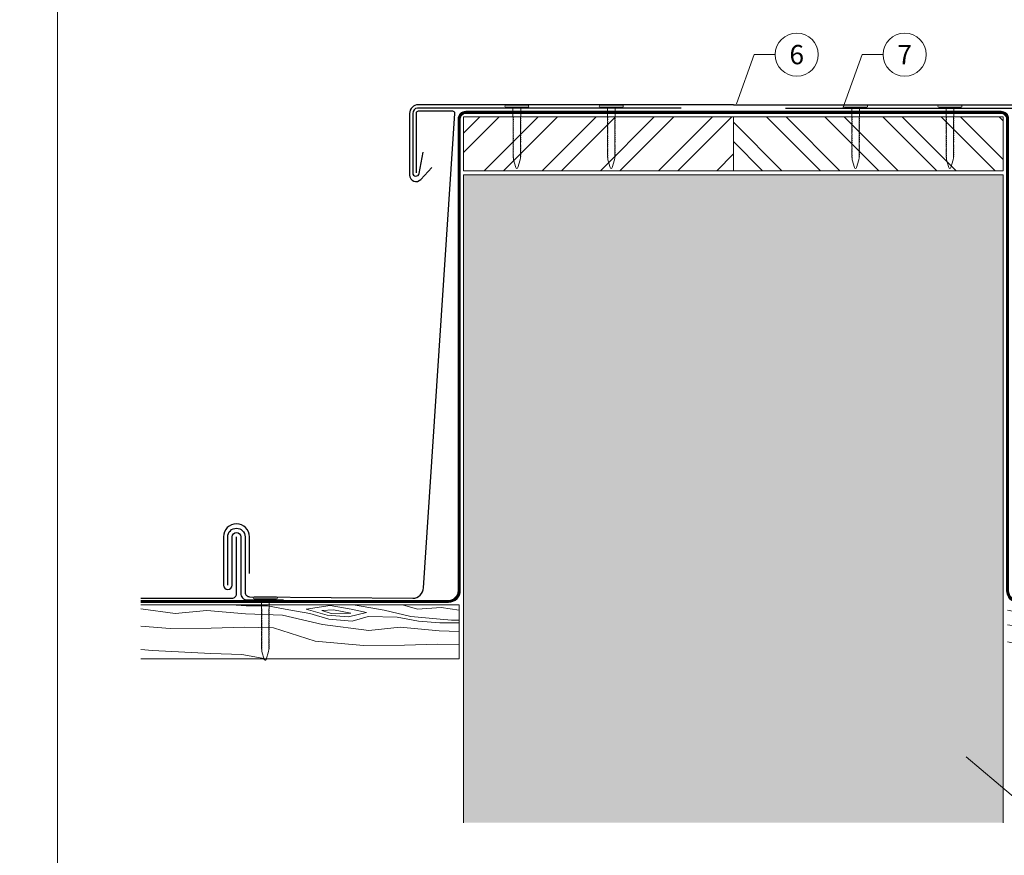
# Model space of a CAD drawing. Units: millimetres. Extents: x -19674 to 49424, y 0 to 4832.
# Drawn here: x 23807 to 24263, y 422 to 809 of the extents above; entities that cross this region are included whole.
import ezdxf
from ezdxf.enums import TextEntityAlignment as Align

# ---------------------------------------------------------------- set-up
doc = ezdxf.new("R2010")
doc.units = ezdxf.units.MM
doc.linetypes.add('Trennlage', pattern=[30, 12, -18])
for name, color, linetype, lineweight, true_color in [('01_PREFA-Dachprodukt', 7, 'Continuous', 25, 0xe1000f), ('01_PREFA-Hafte', 7, 'Continuous', 25, 0xff7f7f), ('02_Nägel', 7, 'Continuous', 15, 0xff7f7f), ('04_Unterdach', 7, 'Continuous', 25, 0x505f69), ('04_Unterdach_Linie', 7, 'Continuous', 0, 0x505f69), ('06_Holz', 7, 'Continuous', 15, 0x8296a0), ('06_Holzschfraffur', 7, 'Continuous', 13, 0xdce6eb), ('07_Mauerwerk', 7, 'Continuous', 15, 0x8296a0), ('07_Mauerwerkschraffur', 7, 'Continuous', 13, 0xdce6eb), ('08_Bemassung', 7, 'Continuous', 5, 0x505f69), ('10_Blattrahmen', 7, 'Continuous', 20, 0x000000)]:
    doc.layers.add(name, color=color, linetype=linetype, lineweight=lineweight, true_color=true_color)
doc.styles.add('PREFA_Standard', font='arial.ttf', dxfattribs={"height": 20})

# ---------------------------------------------------------------- blocks, each defined once
blk = doc.blocks.new('A$C4BAB4951')
for p, q in [((0, -4.3), (0, 4.3)), ((0.7, -4.3), (0.7, 4.3)), ((-23.67, -0.01), (-23.67, 0.01)), ((-23.39, 0.39), (-20.4, 1.28)), ((-20.32, 1.29), (-19.6, 1.35)), ((-3.67, 1.5), (-0.4, 1.5)), ((-0.4, 1.5), (0, 2)), ((-0.4, -1.5), (-0.4, 1.5)), ((-23.39, -0.39), (-20.4, -1.28)), ((-20.32, -1.29), (-19.6, -1.35)), ((-3.67, -1.5), (-0.4, -1.5)), ((-0.4, -1.5), (0, -2))]:
    blk.add_line(p, q)
at = {"extrusion": (0, 0, -1)}
for centre, radius, start, end in [((-0.35, 4.3), 0.35, 0, 180), ((23.27, 0.01), 0.4, 360, 73.5064), ((20.28, 0.9), 0.4, 73.5064, 85.188), ((19.6, 1.91), 0.553, 244.5196, 270), ((18.58, -0.22), 1.8, 64.5196, 71.6711), ((19.1, 1.33), 0.17, 71.6711, 153.7368), ((18.86, 1.45), 0.0923, 267.8027, 333.7368), ((18.86, 1.91), 0.552, 244.5057, 269.6735), ((17.85, -0.22), 1.8, 64.5196, 71.6711), ((18.36, 1.33), 0.17, 71.6711, 153.7368), ((18.13, 1.45), 0.0923, 267.8027, 333.7368), ((18.13, 1.91), 0.551, 244.4964, 269.3324), ((17.12, -0.22), 1.8, 64.5196, 71.6711), ((17.63, 1.33), 0.17, 71.6711, 153.7368), ((17.39, 1.45), 0.0923, 267.8027, 333.7368), ((17.39, 1.91), 0.552, 244.5062, 269.673), ((16.38, -0.22), 1.8, 64.5196, 71.6711), ((16.89, 1.33), 0.17, 71.6711, 153.7368), ((16.66, 1.45), 0.0923, 267.8027, 333.7368), ((16.66, 1.91), 0.551, 244.4964, 269.3324), ((15.65, -0.22), 1.8, 64.5196, 71.6711), ((16.16, 1.33), 0.17, 71.6711, 153.7368), ((15.93, 1.45), 0.0923, 267.8027, 333.7368), ((15.93, 1.91), 0.552, 244.5057, 269.6735), ((14.91, -0.22), 1.8, 64.5196, 71.6711), ((15.43, 1.33), 0.17, 71.6711, 153.7368), ((15.19, 1.45), 0.0923, 267.8027, 333.7368), ((15.19, 1.91), 0.551, 244.4964, 269.3324), ((14.18, -0.22), 1.8, 64.5196, 71.6711), ((14.69, 1.33), 0.17, 71.6711, 153.7368), ((14.46, 1.45), 0.0923, 267.8027, 333.7368), ((14.46, 1.91), 0.552, 244.5057, 269.6735), ((13.45, -0.22), 1.8, 64.5196, 71.6711), ((13.96, 1.33), 0.17, 71.6711, 153.7368), ((13.72, 1.45), 0.0923, 267.8027, 333.7368), ((13.73, 1.91), 0.551, 244.4964, 269.3324), ((12.71, -0.22), 1.8, 64.5196, 71.6711), ((13.23, 1.33), 0.17, 71.6711, 153.7368), ((12.99, 1.45), 0.0923, 267.8027, 333.7368), ((12.99, 1.91), 0.552, 244.5057, 269.6735), ((11.98, -0.22), 1.8, 64.5196, 71.6711), ((12.49, 1.33), 0.17, 71.6711, 153.7368), ((12.26, 1.45), 0.0923, 267.8027, 333.7368), ((12.25, 1.92), 0.57, 244.7073, 270.3706), ((11.23, -0.22), 1.8, 64.5196, 71.6711), ((11.74, 1.33), 0.17, 71.6711, 153.7368), ((11.51, 1.45), 0.0923, 267.8027, 333.7368), ((11.51, 1.91), 0.551, 244.4964, 269.3324), ((10.5, -0.22), 1.8, 64.5196, 71.6711), ((11.01, 1.33), 0.17, 71.6711, 153.7368), ((10.78, 1.45), 0.0923, 267.8027, 333.7368), ((10.78, 1.91), 0.552, 244.5057, 269.6735), ((9.76, -0.22), 1.8, 64.5196, 71.6711), ((10.28, 1.33), 0.17, 71.6711, 153.7368), ((10.04, 1.45), 0.0923, 267.8027, 333.7368), ((10.04, 1.91), 0.551, 244.4964, 269.3324), ((9.03, -0.22), 1.8, 64.5196, 71.6711), ((9.54, 1.33), 0.17, 71.6711, 153.7368), ((9.31, 1.45), 0.0923, 267.8027, 333.7368), ((9.31, 1.91), 0.552, 244.5062, 269.673), ((8.29, -0.22), 1.8, 64.5196, 71.6711), ((8.81, 1.33), 0.17, 71.6711, 153.7368), ((8.57, 1.45), 0.0923, 267.8027, 333.7368), ((8.58, 1.91), 0.551, 244.4984, 269.3304), ((7.56, -0.22), 1.8, 64.5196, 71.6711), ((8.08, 1.33), 0.17, 71.6711, 153.7368), ((7.84, 1.45), 0.0923, 267.8027, 333.7368), ((7.84, 1.91), 0.552, 244.5057, 269.6735), ((6.83, -0.22), 1.8, 64.5196, 71.6711), ((7.34, 1.33), 0.17, 71.6711, 153.7368), ((7.11, 1.45), 0.0923, 267.8027, 333.7368), ((7.11, 1.91), 0.551, 244.4964, 269.3324), ((6.1, -0.22), 1.8, 64.5196, 71.6711), ((6.61, 1.33), 0.17, 71.6711, 153.7368), ((6.37, 1.45), 0.0923, 267.8027, 333.7368), ((6.37, 1.91), 0.552, 244.5057, 269.6735), ((5.36, -0.22), 1.8, 64.5196, 71.6711), ((5.87, 1.33), 0.17, 71.6711, 153.7368), ((5.64, 1.45), 0.0923, 267.8027, 333.7368), ((5.64, 1.91), 0.552, 244.5057, 269.6735), ((4.62, -0.22), 1.8, 64.5196, 71.6711), ((5.14, 1.33), 0.17, 71.6711, 153.7368), ((4.9, 1.45), 0.0923, 267.8027, 333.7368), ((4.91, 1.9), 0.551, 244.4964, 269.3324), ((3.89, -0.22), 1.8, 64.5196, 71.6711), ((4.41, 1.33), 0.17, 71.6711, 153.7368), ((4.17, 1.45), 0.0923, 267.8027, 333.7368), ((4.17, 1.91), 0.552, 244.5057, 269.6735), ((3.16, -0.22), 1.8, 64.5196, 71.6711), ((3.67, 1.33), 0.17, 71.6711, 90), ((23.27, -0.01), 0.4, 286.4936, 0), ((20.28, -0.9), 0.4, 274.812, 286.4936), ((19.6, -1.91), 0.553, 90, 115.4804), ((18.58, 0.22), 1.8, 288.3289, 295.4804), ((19.1, -1.33), 0.17, 206.2632, 288.3289), ((18.86, -1.45), 0.0923, 26.2632, 92.1973), ((18.86, -1.91), 0.552, 90.3265, 115.4943), ((17.85, 0.22), 1.8, 288.3289, 295.4804), ((18.36, -1.33), 0.17, 206.2632, 288.3289), ((18.13, -1.45), 0.0923, 26.2632, 92.1973), ((18.13, -1.91), 0.551, 90.6676, 115.5036), ((17.12, 0.22), 1.8, 288.3289, 295.4804), ((17.63, -1.33), 0.17, 206.2632, 288.3289), ((17.39, -1.45), 0.0923, 26.2632, 92.1973), ((17.39, -1.91), 0.552, 90.327, 115.4938), ((16.38, 0.22), 1.8, 288.3289, 295.4804), ((16.89, -1.33), 0.17, 206.2632, 288.3289), ((16.66, -1.45), 0.0923, 26.2632, 92.1973), ((16.66, -1.91), 0.551, 90.6676, 115.5036), ((15.65, 0.22), 1.8, 288.3289, 295.4804), ((16.16, -1.33), 0.17, 206.2632, 288.3289), ((15.93, -1.45), 0.0923, 26.2632, 92.1973), ((15.93, -1.91), 0.552, 90.3265, 115.4943), ((14.91, 0.22), 1.8, 288.3289, 295.4804), ((15.43, -1.33), 0.17, 206.2632, 288.3289), ((15.19, -1.45), 0.0923, 26.2632, 92.1973), ((15.19, -1.91), 0.551, 90.6676, 115.5036), ((14.18, 0.22), 1.8, 288.3289, 295.4804), ((14.69, -1.33), 0.17, 206.2632, 288.3289), ((14.46, -1.45), 0.0923, 26.2632, 92.1973), ((14.46, -1.91), 0.552, 90.3265, 115.4943), ((13.45, 0.22), 1.8, 288.3289, 295.4804), ((13.96, -1.33), 0.17, 206.2632, 288.3289), ((13.72, -1.45), 0.0923, 26.2632, 92.1973), ((13.73, -1.91), 0.551, 90.6676, 115.5036), ((12.71, 0.22), 1.8, 288.3289, 295.4804), ((13.23, -1.33), 0.17, 206.2632, 288.3289), ((12.99, -1.45), 0.0923, 26.2632, 92.1973), ((12.99, -1.91), 0.552, 90.3265, 115.4943), ((11.98, 0.22), 1.8, 288.3289, 295.4804), ((12.49, -1.33), 0.17, 206.2632, 288.3289), ((12.26, -1.45), 0.0923, 26.2632, 92.1973), ((12.25, -1.92), 0.57, 89.6294, 115.2927), ((11.23, 0.22), 1.8, 288.3289, 295.4804), ((11.74, -1.33), 0.17, 206.2632, 288.3289), ((11.51, -1.45), 0.0923, 26.2632, 92.1973), ((11.51, -1.91), 0.551, 90.6676, 115.5036), ((10.5, 0.22), 1.8, 288.3289, 295.4804), ((11.01, -1.33), 0.17, 206.2632, 288.3289), ((10.78, -1.45), 0.0923, 26.2632, 92.1973), ((10.78, -1.91), 0.552, 90.3265, 115.4943), ((9.76, 0.22), 1.8, 288.3289, 295.4804), ((10.28, -1.33), 0.17, 206.2632, 288.3289), ((10.04, -1.45), 0.0923, 26.2632, 92.1973), ((10.04, -1.91), 0.551, 90.6676, 115.5036), ((9.03, 0.22), 1.8, 288.3289, 295.4804), ((9.54, -1.33), 0.17, 206.2632, 288.3289), ((9.31, -1.45), 0.0923, 26.2632, 92.1973), ((9.31, -1.91), 0.552, 90.327, 115.4938), ((8.29, 0.22), 1.8, 288.3289, 295.4804), ((8.81, -1.33), 0.17, 206.2632, 288.3289), ((8.57, -1.45), 0.0923, 26.2632, 92.1973), ((8.58, -1.91), 0.551, 90.6696, 115.5016), ((7.56, 0.22), 1.8, 288.3289, 295.4804), ((8.08, -1.33), 0.17, 206.2632, 288.3289), ((7.84, -1.45), 0.0923, 26.2632, 92.1973), ((7.84, -1.91), 0.552, 90.3265, 115.4943), ((6.83, 0.22), 1.8, 288.3289, 295.4804), ((7.34, -1.33), 0.17, 206.2632, 288.3289), ((7.11, -1.45), 0.0923, 26.2632, 92.1973), ((7.11, -1.91), 0.551, 90.6676, 115.5036), ((6.1, 0.22), 1.8, 288.3289, 295.4804), ((6.61, -1.33), 0.17, 206.2632, 288.3289), ((6.37, -1.45), 0.0923, 26.2632, 92.1973), ((6.37, -1.91), 0.552, 90.3265, 115.4943), ((5.36, 0.22), 1.8, 288.3289, 295.4804), ((5.87, -1.33), 0.17, 206.2632, 288.3289), ((5.64, -1.45), 0.0923, 26.2632, 92.1973), ((5.64, -1.91), 0.552, 90.3265, 115.4943), ((4.62, 0.22), 1.8, 288.3289, 295.4804), ((5.14, -1.33), 0.17, 206.2632, 288.3289), ((4.9, -1.45), 0.0923, 26.2632, 92.1973), ((4.91, -1.9), 0.551, 90.6676, 115.5036), ((3.89, 0.22), 1.8, 288.3289, 295.4804), ((4.41, -1.33), 0.17, 206.2632, 288.3289), ((4.17, -1.45), 0.0923, 26.2632, 92.1973), ((4.17, -1.91), 0.552, 90.3265, 115.4943), ((3.16, 0.22), 1.8, 288.3289, 295.4804), ((3.67, -1.33), 0.17, 270, 288.3289), ((-0.35, -4.3), 0.35, 180, 360)]:
    blk.add_arc(centre, radius, start, end, dxfattribs=at)
blk = doc.blocks.new('A$C33afb37e')
at = {"layer": '10_Blattrahmen'}
blk.add_lwpolyline([(0, -1039.5), (735, -1039.5), (735, 0), (0, 0)], close=True, dxfattribs=at)

msp = doc.modelspace()

# ---------------------------------------------------------------- hatches: boundary and pattern name
at = {"layer": '06_Holzschfraffur'}
h = msp.add_hatch(dxfattribs=at)
h.set_pattern_fill('ANSI32', color=256, scale=2)
h.set_pattern_definition([(45, (935, -121.535), (-13.470384, 13.470384), []), (45, (943.98, -121.535), (-13.470384, 13.470384), [])])
h.paths.add_polyline_path([(24137.14, 738.966), (24137.14, 763.966), (24012.14, 763.966), (24012.14, 738.966)])
h = msp.add_hatch(dxfattribs=at)
h.set_pattern_fill('ANSI32', color=256, scale=2, angle=270)
h.set_pattern_definition([(315, (935, -121.535), (13.470384, 13.470384), []), (315, (935, -130.515), (13.470384, 13.470384), [])])
h.paths.add_polyline_path([(24137.14, 763.966), (24137.14, 738.966), (24262.14, 738.966), (24262.14, 763.966)])
at = {"layer": '06_Holzschfraffur', "ltscale": 5}
h = msp.add_hatch(dxfattribs=at)
h.set_pattern_fill('WOOD_5', color=256, scale=450, style=0, pattern_type=2)
h.set_pattern_definition([(344.6952, (24271.733, 835.054), (1325.2531, -341.80293), [25.156, -2490.42]), (355, (24296, 828.41), (243.754, 204.534), [24.75, -200.25]), (13.435, (24320.65, 826.26), (467.898, 184.9234), [21.345, -690.167]), (167.875, (24341.413, 831.216), (1549.3967, -361.4137), [18.14, -1795.868]), (169.8056, (24323.678, 835.026), (2221.82827, -420.24317), [24.852, -2460.354]), (189.036, (24299.22, 839.425), (-692.0415, -165.3132), [27.83, -899.868]), (4.4623, (24289.664, 833.485), (1140.3292, 126.0932), [13.686, -1354.935]), (348.6598, (24303.31, 834.55), (-1773.54025, 381.0245), [20.375, -2017.087]), (180.7106, (24323.286, 830.543), (-2036.9042, -47.65373), [22.612, -2238.61]), (163.69, (24300.675, 830.263), (876.9654, -302.5835), [11.473, -1135.807]), (349.8056, (24251.364, 834.577), (-2221.8283, 420.24317), [24.852, -2460.354]), (343.69, (24275.823, 830.18), (-876.9654, 302.5835), [22.945, -1124.334]), (355, (24297.85, 823.73), (243.754, 204.534), [27, -198]), (15.556, (24324.743, 821.382), (1159.93945, 350.2365), [19.224, -1903.177]), (358.814, (24343.263, 826.537), (3157.62331, -50.3954), [33.825, -3348.667]), (349.8056, (24377.08, 825.837), (-2221.82827, 420.24317), [24.852, -2460.354]), (355, (24401.54, 821.44), (243.754, 204.534), [24.75, -200.25]), (0.1944, (24202.052, 838.891), (2261.04817, 28.0423), [24.852, -2460.354]), (349.8056, (24226.904, 838.976), (-2221.8283, 420.24317), [24.852, -2460.354]), (355, (24202.44, 843.37), (243.754, 204.534), [13.5, -211.5]), (0.1944, (24215.893, 842.198), (2261.04817, 28.0423), [24.852, -2460.354]), (355, (24240.74, 842.28), (243.754, 204.534), [22.5, -202.5]), (5.3048, (24263.16, 840.32), (-1364.473, -106.4824), [25.156, -2490.42]), (0.1944, (24288.207, 842.647), (2261.04817, 28.0423), [24.852, -2460.354]), (349.8056, (24313.06, 842.731), (-2221.82827, 420.24317), [24.852, -2460.354]), (349.8056, (24337.519, 838.333), (-2221.82827, 420.24317), [24.852, -2460.354]), (346.87, (24361.98, 833.934), (-1325.2528, 341.8039), [31.82, -1559.17]), (355, (24392.97, 826.7), (243.754, 204.534), [33.75, -191.25]), (342.4712, (24372.235, 693.004), (1101.1091, -322.1939), [20.744, -2053.654]), (349.2894, (24392.015, 686.756), (-1997.68407, 400.63447), [22.612, -2238.61]), (3.13, (24372.235, 693.004), (1364.4728, 106.4834), [15.91, -1575.08]), (4.4623, (24388.12, 693.873), (1140.3292, 126.0932), [27.372, -1341.25]), (355, (24191.27, 715.61), (243.754, 204.53), [27, -198]), (345.538, (24218.164, 713.26), (-1101.1092, 322.1936), [13.686, -1354.935]), (196.8014, (24231.416, 709.84), (692.0415, 165.3137), [12.117, -1199.545]), (187.9946, (24219.817, 706.339), (2056.51447, 271.79668), [30.019, -2971.856]), (347.875, (24396.89, 690.847), (-1549.3967, 361.4137), [18.14, -1795.868]), (2.125, (24396.89, 690.847), (1588.6167, 86.8731), [18.14, -1795.868]), (355, (24190.87, 711.13), (243.754, 204.53), [18, -207]), (189.036, (24208.806, 709.56), (-692.0415, -165.3132), [18.554, -909.145]), (351.6335, (24240.774, 713.54), (-3566.6905, 537.90693), [38.316, -3793.296]), (352.7094, (24278.6825, 707.964), (-5359.84144, 694.78387), [56.295, -5573.203]), (358.1798, (24334.522, 700.82), (3830.0547, -109.22893), [40.563, -4015.683]), (4.4623, (24375.064, 699.532), (1140.3292, 126.0932), [41.059, -1327.563]), (5.3048, (24189.502, 695.44), (-1364.473, -106.4824), [25.156, -2490.42]), (10.9454, (24214.55, 697.765), (-916.1853, -145.7036), [32.76, -1605.264]), (355, (24246.71, 703.99), (243.754, 204.534), [29.25, -195.75]), (346.87, (24275.853, 701.436), (-1325.2528, 341.8039), [31.82, -1559.17]), (358.5763, (24306.84, 694.208), (3381.76711, -70.00892), [36.07, -3570.954]), (346.2538, (24342.9, 693.312), (1549.39638, -361.41503), [29.594, -2929.819]), (340.964, (24371.646, 686.28), (-652.8215, 282.9735), [27.83, -899.868]), (355, (24397.96, 677.2), (243.754, 204.534), [15.75, -209.25]), (169.8056, (24240.774, 713.54), (2221.8283, -420.2432), [49.704, -2435.502]), (350.2364, (24192.64, 731.302), (-2445.9722, 439.8524), [54.187, -2655.172]), (355, (24246.04, 722.11), (243.754, 204.534), [51.75, -173.25]), (359.0856, (24297.594, 717.603), (2933.4795, -30.7876), [63.16, -3094.865]), (355, (24360.75, 716.6), (243.754, 204.534), [56.25, -168.75]), (2.125, (24188.52, 684.232), (1588.6167, 86.8731), [54.42, -1759.588]), (1.34, (24242.904, 686.25), (1812.7604, 67.2638), [40.75, -1996.712]), (352.5104, (24283.642, 687.203), (-4911.55325, 655.56873), [51.799, -5128.09]), (348.4802, (24334.999, 680.4514), (-5768.90882, 1182.292406), [79.2625, -7846.999]), (358.0128, (24201.268, 829.926), (4054.19865, -128.83603), [42.809, -4238.108]), (346.87, (24244.05, 828.44), (-1325.2528, 341.8039), [47.73, -1543.26]), (352.6141, (24290.533, 817.599), (-5135.69798, 675.17092), [54.047, -5350.639]), (5.6197, (24344.131, 810.651), (-2504.80176, -232.579), [36.627, -3626.107]), (355, (24380.58, 814.24), (243.754, 204.534), [45, -180]), (351.8202, (24203.621, 856.823), (-3790.83497, 557.51253), [40.563, -4015.683]), (1.009, (24243.77, 851.052), (-2261.04804, -28.04324), [42.986, -4255.633]), (1.7098, (24286.75, 851.809), (-2036.9044, -47.65204), [38.514, -3812.866]), (349.2894, (24325.247, 852.958), (-1997.68407, 400.6345), [45.225, -2215.998]), (342.9052, (24369.683, 844.553), (-1978.07373, 624.77948), [32.215, -3189.295]), (4.4623, (24400.475, 835.083), (1140.3292, 126.0932), [27.372, -1341.25]), (358.814, (24199.895, 814.236), (3157.6233, -50.3954), [33.825, -3348.667]), (342.1957, (24233.712, 813.535), (-2855.03874, 927.36358), [50.762, -5025.469]), (355, (24282.04, 798.01), (243.754, 204.534), [56.25, -168.75]), (0.4403, (24338.08, 793.112), (-2485.19186, -8.43185), [47.464, -4698.916]), (1.7098, (24385.542, 793.476), (-2036.9044, -47.65204), [38.514, -3812.866]), (355, (24205, 872.51), (243.754, 204.534), [38.25, -186.75]), (3.13, (24243.098, 869.18), (1364.4728, 106.4834), [63.64, -1527.35]), (352.6141, (24306.643, 872.654), (-5135.69798, 675.17092), [54.047, -5350.639]), (349.4725, (24360.241, 865.706), (4667.800536, -860.095255), [70.076, -6937.5094]), (1.8428, (24187.148, 668.542), (-3849.66482, -114.9187), [56.654, -5608.702]), (355, (24243.77, 670.36), (243.754, 204.534), [63, -162]), (351.3478, (24306.533, 664.873), (-6909.238395, 1056.19609), [105.965, -10490.5555]), (355, (24194.01, 747), (243.754, 204.53), [54, -171]), (359.7636, (24247.806, 742.286), (2485.19197, 8.43143), [54.187, -2655.172]), (353.1524, (24301.993, 742.0625), (-6704.704385, 812.44381), [69.786, -6908.842]), (352.2737, (24371.282, 733.742), (-4463.26624, 616.34376), [47.304, -4683.051]), (349.8056, (24197.15, 782.855), (-2221.8283, 420.2432), [49.704, -2435.502]), (355, (24246.07, 774.06), (243.754, 204.534), [72, -153]), (356.9092, (24317.795, 767.783), (6519.780705, -344.54196), [67.5376, -6686.2114]), (358.5763, (24385.234, 764.142), (3381.76711, -70.00892), [36.07, -3570.954])])
h.paths.add_polyline_path([(23533.969, 696.023), (23533.969, 633.523)], flags=17)
edge = h.paths.add_edge_path()
edge.add_arc((24426.966, 741.568), 109.318, 278.75239, 335.3782)
edge.add_line((24526.344, 696.023), (24327.588, 696.023))
edge.add_arc((24426.966, 741.568), 109.318, 204.6218, 261.24761)
edge.add_line((24410.331, 633.523), (24443.6, 633.523))
h = msp.add_hatch(dxfattribs=at)
h.set_pattern_fill('WOOD_5', color=256, scale=180, style=0, pattern_type=2)
h.set_pattern_definition([(344.6952, (24305.2456, 593.5684), (530.10125, -136.72117), [10.062, -996.168]), (355, (24314.95, 590.91), (97.502, 81.814), [9.9, -80.1]), (13.435, (24324.813, 590.05), (187.1591, 73.9693), [8.538, -276.067]), (167.875, (24333.118, 592.033), (619.7587, -144.5655), [7.256, -718.347]), (169.8056, (24326.024, 593.5575), (888.73131, -168.09727), [9.941, -984.1416]), (189.036, (24316.24, 595.317), (-276.8166, -66.1253), [11.132, -359.947]), (4.4623, (24312.418, 592.941), (456.1317, 50.43727), [5.4745, -541.974]), (348.6598, (24317.876, 593.367), (-709.4161, 152.4098), [8.15, -806.835]), (180.7106, (24325.867, 591.764), (-814.76168, -19.0615), [9.045, -895.444]), (163.69, (24316.823, 591.652), (350.78616, -121.0334), [4.589, -454.323]), (349.8056, (24297.098, 593.378), (-888.73131, 168.09727), [9.941, -984.1416]), (343.69, (24306.882, 591.618), (-350.78616, 121.0334), [9.178, -449.7335]), (355, (24315.69, 589.04), (97.502, 81.814), [10.8, -79.2]), (15.556, (24326.45, 588.1), (463.97578, 140.09459), [7.6896, -761.271]), (358.8141, (24333.8575, 590.162), (1263.049325, -20.15816), [13.53, -1339.4667]), (349.8056, (24347.385, 589.882), (-888.73131, 168.09727), [9.941, -984.1416]), (355, (24357.17, 588.12), (97.502, 81.814), [9.9, -80.1]), (0.1944, (24277.373, 595.1035), (904.41927, 11.21692), [9.941, -984.1416]), (349.8056, (24287.314, 595.137), (-888.73131, 168.09727), [9.941, -984.1416]), (355, (24277.53, 596.9), (97.502, 81.814), [5.4, -84.6]), (0.1944, (24282.91, 596.426), (904.41927, 11.21692), [9.941, -984.1416]), (355, (24292.85, 596.46), (97.502, 81.814), [9, -81]), (5.3048, (24301.816, 595.675), (-545.7892, -42.59295), [10.062, -996.168]), (0.1944, (24311.835, 596.606), (904.41927, 11.21692), [9.941, -984.1416]), (349.8056, (24321.776, 596.639), (-888.73131, 168.09727), [9.941, -984.1416]), (349.8056, (24331.56, 594.88), (-888.73131, 168.09727), [9.941, -984.1416]), (346.87, (24341.344, 593.12), (-530.1011, 136.72156), [12.728, -623.668]), (355, (24353.74, 590.23), (97.502, 81.814), [13.5, -76.5]), (342.4712, (24345.446, 536.7485), (440.44363, -128.87757), [8.2975, -821.4614]), (349.2894, (24353.359, 534.249), (-799.07363, 160.25379), [9.045, -895.444]), (3.13, (24345.446, 536.748), (545.78913, 42.59337), [6.364, -630.032]), (4.4623, (24351.801, 537.096), (456.1317, 50.43727), [10.949, -536.5]), (355, (24273.06, 545.79), (97.502, 81.814), [10.8, -79.2]), (345.5377, (24283.818, 544.85), (-440.4437, 128.87745), [5.4745, -541.974]), (196.8014, (24289.119, 543.483), (276.8166, 66.12546), [4.847, -479.818]), (187.9946, (24284.479, 542.0824), (822.60579, 108.71867), [12.0075, -1188.742]), (347.875, (24355.309, 535.886), (-619.7587, 144.5655), [7.256, -718.347]), (2.125, (24355.309, 535.886), (635.4467, 34.74925), [7.256, -718.347]), (355, (24272.9, 544), (97.502, 81.814), [7.2, -82.8]), (189.036, (24280.075, 543.371), (-276.8166, -66.1253), [7.422, -363.658]), (351.6335, (24292.862, 544.963), (-1426.6762, 215.16277), [15.3265, -1517.3184]), (352.7094, (24308.0255, 542.7327), (-2143.936576, 277.913547), [22.518, -2229.2813]), (358.1798, (24330.3615, 539.875), (1532.02188, -43.69157), [16.225, -1606.273]), (4.4623, (24346.578, 539.36), (456.1317, 50.43727), [16.4235, -531.025]), (5.3048, (24272.353, 537.723), (-545.7892, -42.59295), [10.062, -996.168]), (10.9454, (24282.372, 538.653), (-366.47412, -58.28144), [13.104, -642.106]), (355, (24295.24, 541.14), (97.502, 81.814), [11.7, -78.3]), (346.87, (24306.894, 540.121), (-530.1011, 136.72156), [12.728, -623.668]), (358.5763, (24319.289, 537.23), (1352.706845, -28.00357), [14.428, -1428.3816]), (346.2538, (24333.7124, 536.8716), (619.75855, -144.56601), [11.8376, -1171.9275]), (340.964, (24345.21, 534.059), (-261.1286, 113.1894), [11.132, -359.947]), (355, (24355.735, 530.43), (97.502, 81.814), [6.3, -83.7]), (169.8056, (24292.862, 544.963), (888.73131, -168.09727), [19.8816, -974.201]), (350.2364, (24273.608, 552.068), (-978.38889, 175.94096), [21.675, -1062.0687]), (355, (24294.97, 548.39), (97.502, 81.814), [20.7, -69.3]), (359.0856, (24315.5903, 546.588), (1173.3918, -12.31504), [25.264, -1237.946]), (355, (24340.85, 546.185), (97.502, 81.814), [22.5, -67.5]), (2.125, (24271.961, 533.24), (635.4467, 34.74925), [21.768, -703.835]), (1.3402, (24293.714, 534.047), (725.10416, 26.90553), [16.3, -798.685]), (352.5104, (24310.0093, 534.4282), (-1964.6213, 262.22749), [20.7195, -2051.236]), (348.4802, (24330.552, 531.7275), (-2307.563528, 472.916962), [31.705, -3138.7997]), (358.0128, (24277.0595, 591.517), (1621.67946, -51.53441), [17.1237, -1695.243]), (346.87, (24294.173, 590.923), (-530.1011, 136.72156), [19.092, -617.304]), (352.6141, (24312.7657, 586.5865), (-2054.27919, 270.06837), [21.6187, -2140.2554]), (5.6197, (24334.205, 583.8073), (-1001.920705, -93.0316), [14.651, -1450.443]), (355, (24348.79, 585.24), (97.502, 81.814), [18, -72]), (351.8202, (24278.001, 602.276), (-1516.333987, 223.00501), [16.225, -1606.273]), (1.009, (24294.0607, 599.9676), (-904.419217, -11.217295), [17.1945, -1702.253]), (1.7098, (24311.2525, 600.2704), (-814.761764, -19.060815), [15.4055, -1525.1463]), (349.2894, (24326.651, 600.73), (-799.07363, 160.25379), [18.09, -886.399]), (342.9052, (24344.426, 597.368), (-791.22949, 249.91179), [12.886, -1275.718]), (4.4623, (24356.743, 593.58), (456.1317, 50.43727), [10.949, -536.5]), (358.8141, (24276.5105, 585.241), (1263.049325, -20.15816), [13.53, -1339.4667]), (342.1957, (24290.0375, 584.961), (-1142.015495, 370.945433), [20.305, -2010.1876]), (355, (24309.37, 578.75), (97.502, 81.814), [22.5, -67.5]), (0.4403, (24331.7844, 576.7916), (-994.076744, -3.37274), [18.9855, -1879.5666]), (1.7098, (24350.7693, 576.9375), (-814.761764, -19.060815), [15.4055, -1525.1463]), (355, (24278.55, 608.55), (97.502, 81.814), [15.3, -74.7]), (3.13, (24293.792, 607.219), (545.78913, 42.59337), [25.456, -610.94]), (352.6141, (24319.2095, 608.6086), (-2054.27919, 270.06837), [21.6187, -2140.2554]), (349.4725, (24340.649, 605.8295), (1867.120215, -344.038102), [28.0303, -2775.0037]), (1.8428, (24271.412, 526.9638), (-1539.865928, -45.96748), [22.6615, -2243.4807]), (355, (24294.06, 527.69), (97.502, 81.814), [25.2, -64.8]), (351.3478, (24319.1656, 525.4962), (-2763.695358, 422.4784365), [42.386, -4196.2222]), (355, (24274.16, 558.34), (97.502, 81.814), [21.6, -68.4]), (359.7636, (24295.675, 556.461), (994.07679, 3.37257), [21.675, -1062.0687]), (353.1524, (24317.3497, 556.372), (-2681.881754, 324.977524), [27.9145, -2763.5368]), (352.2737, (24345.065, 553.0437), (-1785.306497, 246.537505), [18.9214, -1873.2202]), (349.8056, (24275.412, 572.689), (-888.73131, 168.09727), [19.8816, -974.201]), (355, (24294.98, 569.17), (97.502, 81.814), [28.8, -61.2]), (356.9092, (24323.6705, 566.6602), (2607.912282, -137.816785), [27.015, -2674.4846]), (358.5763, (24350.646, 565.2036), (1352.706845, -28.00357), [14.428, -1428.3816])])
h.paths.add_polyline_path([(24285.069, 537.956), (24264.14, 537.956), (24264.14, 512.956), (24285.069, 512.956)])
h.paths.add_polyline_path([(24520.381, 537.956), (24285.069, 537.956), (24285.069, 512.956), (24364.952, 512.956), (24520.381, 512.956)])
h.paths.add_polyline_path([(24010.14, 537.956), (23862.579, 537.956), (23862.579, 512.956), (24010.14, 512.956)])
h.paths.add_polyline_path([(24010.14, 537.956), (24010.14, 512.956)], flags=17)
at = {"layer": '07_Mauerwerkschraffur'}
msp.add_hatch(color=256, dxfattribs=at).paths.add_polyline_path([(24262.14, 436.966), (24262.14, 736.966), (24012.14, 736.966), (24012.14, 436.966)])

# ---------------------------------------------------------------- linework, layer by layer
at = {"layer": '01_PREFA-Dachprodukt'}
for points in [[(23902.942, 546.956), (23902.942, 569.392, -1), (23910.942, 569.392), (23910.942, 543.656, 0.4142136), (23912.942, 541.656), (23988.578, 540.956, 0.4040262), (23993.575, 545.782), (24008.146, 765.466, 0.4142136), (24007.146, 766.466), (23991.14, 766.466, 0.4142136), (23990.14, 765.466), (23990.14, 737.966)], [(24137.14, 769.466), (24012.14, 769.466), (23991.14, 769.466, 0.4142136), (23987.14, 765.466), (23987.14, 736.943, 0.6835023), (23992.349, 734.912), (23997.495, 740.511)], [(24137.14, 769.466), (24262.14, 769.466), (24283.14, 769.466, -0.4142136), (24287.14, 765.466), (24287.14, 736.943, -0.6835023), (24281.932, 734.912), (24276.786, 740.511)], [(23862.579, 540.956), (23904.942, 540.956, 0.4142136), (23906.942, 542.956), (23906.942, 569.392)]]:
    msp.add_lwpolyline(points, format="xyb", dxfattribs=at)
at = {"layer": '01_PREFA-Hafte'}
for points in [[(24112.984, 767.966), (24021.287, 767.966), (23990.808, 767.966, 0.3760688), (23988.618, 765.466), (23988.618, 737.966, 0.9163312), (23991.639, 737.702), (23993.376, 747.55)], [(24161.296, 767.966), (24252.993, 767.966), (24283.472, 767.966, -0.3760688), (24285.662, 765.466), (24285.662, 737.966, -0.9163312), (24282.641, 737.702), (24280.905, 747.55)], [(23912.942, 552.417), (23912.942, 569.392, 1), (23900.942, 569.392), (23900.942, 546.956, 1), (23904.942, 546.956), (23904.942, 569.392, -1), (23908.942, 569.392), (23908.942, 543.206, 0.4142136), (23911.942, 540.206), (23928.682, 540.206)]]:
    msp.add_lwpolyline(points, format="xyb", dxfattribs=at)
at = {"layer": '04_Unterdach', "linetype": 'Trennlage', "ltscale": 0.5, "const_width": 1}
msp.add_lwpolyline([(24520.381, 539.456), (24269.14, 539.456, -0.4142136), (24264.14, 544.456), (24264.14, 762.966, 0.4142136), (24261.14, 765.966), (24013.14, 765.966, 0.4142136), (24010.14, 762.966), (24010.14, 544.456, -0.4142136), (24005.14, 539.456), (23862.579, 539.456)], format="xyb", dxfattribs=at)
at = {"layer": '04_Unterdach_Linie', "ltscale": 5}
for points in [[(24520.381, 539.956), (24269.14, 539.956, -0.4142136), (24264.64, 544.456), (24264.64, 762.966, 0.4142136), (24261.14, 766.466), (24013.14, 766.466, 0.4142136), (24009.64, 762.966), (24009.64, 544.456, -0.4142136), (24005.14, 539.956), (23862.579, 539.956)], [(24520.381, 538.956), (24269.14, 538.956, -0.4142136), (24263.64, 544.456), (24263.64, 762.966, 0.4142136), (24261.14, 765.466), (24013.14, 765.466, 0.4142136), (24010.64, 762.966), (24010.64, 544.456, -0.4142136), (24005.14, 538.956), (23862.579, 538.956)]]:
    msp.add_lwpolyline(points, format="xyb", dxfattribs=at)
at = {"layer": '06_Holz'}
for points in [[(24012.14, 738.966), (24137.14, 738.966), (24137.14, 763.966), (24012.14, 763.966)], [(24137.14, 738.966), (24262.14, 738.966), (24262.14, 763.966), (24137.14, 763.966)]]:
    msp.add_lwpolyline(points, close=True, dxfattribs=at)
msp.add_lwpolyline([(23862.579, 512.956), (24010.14, 512.956), (24010.14, 537.956), (23862.579, 537.956)], dxfattribs=at)
at = {"layer": '07_Mauerwerk'}
msp.add_lwpolyline([(24012.14, 436.966), (24012.14, 736.966), (24262.14, 736.966), (24262.14, 436.966)], dxfattribs=at)
at = {"layer": '08_Bemassung'}
for p, q in [((24146.782, 792.716), (24138.582, 769.966)), ((24156.488, 792.716), (24146.782, 792.716)), ((24196.782, 792.716), (24187.861, 767.966)), ((24206.488, 792.716), (24196.782, 792.716)), ((24274.668, 442.278), (24244.893, 467.509))]:
    msp.add_line(p, q, dxfattribs=at)
for centre in [(24166.484, 792.716), (24216.484, 792.716)]:
    msp.add_circle(centre, 9.996, dxfattribs=at)

# ---------------------------------------------------------------- block references
msp.add_blockref('A$C33afb37e', (23823.98, 1039.499))
at = {"layer": '02_Nägel', "yscale": 1.2, "zscale": 1.2}
for p, xscale, rotation in [((24036.846, 768.446), 1.2, 89.99999999998018), ((24080.552, 768.446), -1.2, 270.0000000000198), ((24193.728, 768.446), 1.2, 89.99999999998018), ((24237.434, 768.446), -1.2, 270.0000000000198), ((23920.312, 540.686), 1.2, 89.99999999998018)]:
    msp.add_blockref('A$C4BAB4951', p, dxfattribs=dict(at, xscale=xscale, rotation=rotation))

# ---------------------------------------------------------------- texts
at = {"layer": '08_Bemassung', "style": 'PREFA_Standard'}
for s, p in [('6', (24166.484, 792.716)), ('7', (24216.484, 792.716))]:
    msp.add_text(s, height=8.925, dxfattribs=at).set_placement(p, align=Align.MIDDLE_CENTER)

doc.saveas('drawing.dxf')
